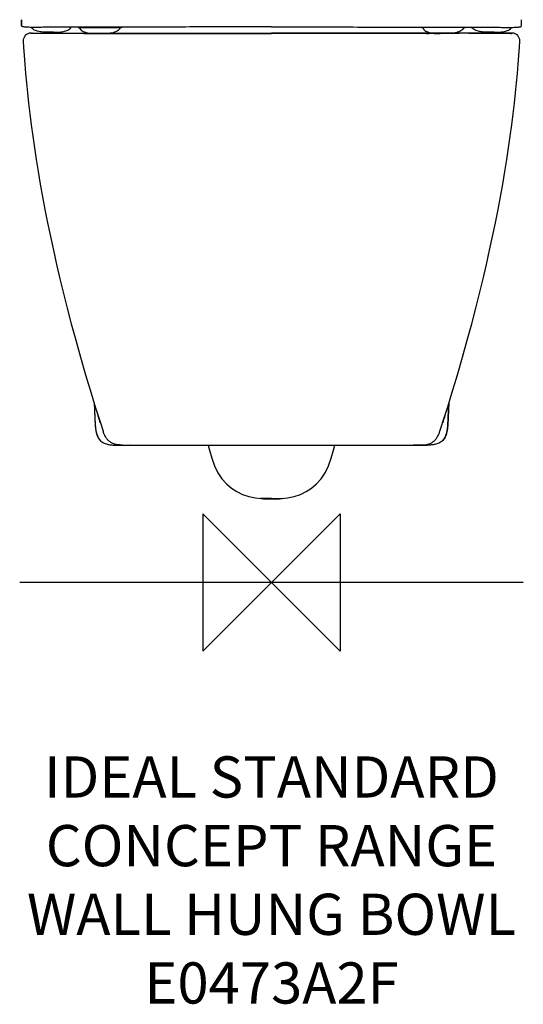
# Model space of a CAD drawing. Units: millimetres. Extents: x -236 to 236, y -307 to 799.
# Drawn here: x -183 to 183, y -307 to 410 of the extents above; entities that cross this region are included whole.
import ezdxf

# ---------------------------------------------------------------- set-up
doc = ezdxf.new("R2010")
doc.units = ezdxf.units.MM
doc.header["$LTSCALE"] = 32.67
for name, color, linetype in [('DETAIL', 2, 'CONTINUOUS'), ('ORIGIN', 6, 'CONTINUOUS'), ('Text', 7, 'CONTINUOUS')]:
    doc.layers.add(name, color=color, linetype=linetype)
doc.styles.add('Fastrack', font='simplex.shx')

# ---------------------------------------------------------------- blocks, each defined once
blk = doc.blocks.new('ZPO')
at = {"layer": 'ORIGIN'}
blk.add_lwpolyline([(-50, 50), (-50, -50), (50, 50), (50, -50)], close=True, dxfattribs=at)

msp = doc.modelspace()

# ---------------------------------------------------------------- linework, layer by layer
at = {"layer": 'DETAIL', "linetype": 'Continuous'}
for p, q in [((-182.1, 409.77), (-182.1, 405.88)), ((-182.09, 409.74), (-182.1, 409.77)), ((-182.09, 405.84), (-182.09, 409.74)), ((182.09, 405.88), (182.09, 409.77)), ((182.09, 409.74), (182.09, 409.77)), ((182.09, 405.84), (182.09, 409.74)), ((-182.09, 405.84), (-182.1, 405.88)), ((-142.04, 404.3), (-143.48, 404.29)), ((-140.96, 404.3), (-142.04, 404.3)), ((-140.08, 404.3), (-140.96, 404.3)), ((-140.87, 404.11), (-109.66, 404.11)), ((-125.21, 404.31), (-140.08, 404.3)), ((-125.1, 404.31), (-125.21, 404.31)), ((-109.68, 404.33), (-110.03, 404.33)), ((-109.09, 404.33), (-109.68, 404.33)), ((-108.02, 404.33), (-109.09, 404.33)), ((108.02, 404.33), (109.08, 404.33)), ((109.08, 404.33), (109.67, 404.33)), ((140.87, 404.11), (109.66, 404.11)), ((109.67, 404.33), (110.02, 404.33)), ((125.09, 404.31), (125.2, 404.31)), ((125.2, 404.31), (140.07, 404.3)), ((140.07, 404.3), (140.96, 404.3)), ((140.96, 404.3), (142.04, 404.3)), ((142.04, 404.3), (143.41, 404.29)), ((182.09, 405.84), (182.09, 405.88)), ((-175.29, 400), (-174.62, 400)), ((-174.13, 400), (-174.75, 400)), ((-174.62, 400), (-145.3, 400)), ((-158.83, 400.61), (-162.19, 400.61)), ((-145.3, 400), (0, 400)), ((-136.74, 399.61), (-126.5, 399.61)), ((-126.5, 399.61), (-123.62, 399.61)), ((-123.62, 399.61), (-113.33, 399.61)), ((-113.33, 399.61), (-112.9, 399.61)), ((-112.9, 399.61), (-110.2, 399.61)), ((-110.2, 399.61), (-110.07, 399.61)), ((-110.07, 399.61), (0, 399.61)), ((145.3, 400), (0, 400)), ((110.07, 399.61), (0, 399.61)), ((110.19, 399.61), (110.07, 399.61)), ((112.9, 399.61), (110.19, 399.61)), ((113.32, 399.61), (112.9, 399.61)), ((123.61, 399.61), (113.32, 399.61)), ((126.49, 399.61), (123.61, 399.61)), ((136.74, 399.61), (126.49, 399.61)), ((145.29, 399.61), (143.78, 399.61)), ((174.61, 399.61), (145.29, 399.61)), ((174.62, 400), (145.3, 400)), ((162.17, 400.61), (158.81, 400.61)), ((174.12, 399.61), (174.74, 399.61)), ((174.13, 400), (174.75, 400)), ((174.54, 400), (175.29, 400)), ((175.29, 399.61), (174.61, 399.61)), ((175.29, 400), (174.62, 400)), ((128.35, 127.91), (131.39, 137.86)), ((-129.23, 130.73), (-128.3, 114.5)), ((-129.19, 130.68), (-128.28, 114.14)), ((128.28, 114.14), (129.19, 130.68)), ((129.23, 130.73), (128.3, 114.5)), ((127.02, 123.61), (128.35, 127.92)), ((-128.3, 114.5), (-128.28, 114.14)), ((-128.28, 114.14), (-128.28, 114.14)), ((128.3, 114.5), (128.28, 114.14)), ((128.28, 114.14), (128.28, 114.14)), ((-113.31, 100), (113.31, 100)), ((-113.31, 100), (-110.47, 100)), ((-110.47, 100), (-108.4, 100)), ((-108.4, 100), (-103.13, 100)), ((-103, 100), (-103.13, 100)), ((103.18, 100), (103.1, 100)), ((103.17, 100), (103.13, 100)), ((107.02, 100), (103.17, 100)), ((108.4, 100), (107.02, 100)), ((109.2, 100), (108.4, 100)), ((110.47, 100), (109.2, 100)), ((113.31, 100), (110.47, 100)), ((-7.44, 61.07), (-7.44, 61.07)), ((0, 60.91), (0, 61.07)), ((7.44, 61.07), (7.44, 61.07)), ((183.36, 0), (-183.36, 0))]:
    msp.add_line(p, q, dxfattribs=at)
for points in [[(-180.78, 394.17), (-180.5, 389.79), (-180.1, 383.81), (-179.61, 377.4), (-179.05, 370.69), (-178.42, 363.69), (-177.7, 356.42), (-176.89, 348.9), (-175.98, 341.13), (-174.99, 333.14), (-173.89, 324.94), (-172.69, 316.53), (-171.38, 307.92), (-169.97, 299.12), (-168.44, 290.11), (-166.78, 280.9), (-165, 271.47), (-163.09, 261.82), (-161.04, 251.94), (-158.85, 241.85), (-156.52, 231.55), (-154.05, 221.06), (-151.44, 210.4), (-148.72, 199.68), (-145.77, 188.37), (-142.55, 176.5), (-139.08, 164.09), (-135.36, 151.21), (-131.39, 137.86), (-128.36, 127.94)], [(131.39, 137.86), (135.36, 151.21), (139.08, 164.09), (142.55, 176.5), (145.77, 188.37), (148.72, 199.68), (151.44, 210.4), (154.05, 221.06), (156.52, 231.55), (158.85, 241.85), (161.04, 251.94), (163.09, 261.82), (165, 271.47), (166.78, 280.9), (168.44, 290.11), (169.97, 299.12), (171.38, 307.92), (172.69, 316.53), (173.89, 324.94), (174.99, 333.14), (175.98, 341.13), (176.89, 348.9), (177.7, 356.42), (178.42, 363.69), (179.05, 370.69), (179.61, 377.4), (180.1, 383.81), (180.5, 389.79), (180.78, 394.17)], [(-128.36, 127.94), (-127, 123.54), (-126.43, 121.69), (-125.97, 120.17), (-125.61, 118.94), (-125.33, 117.96), (-125.13, 117.24), (-125, 116.74), (-124.92, 116.42), (-124.88, 116.25), (-124.88, 116.23)], [(124.88, 116.25), (124.88, 116.23), (124.9, 116.35), (124.97, 116.62), (125.08, 117.07), (125.27, 117.74), (125.53, 118.68), (125.9, 119.94), (126.4, 121.58), (127.02, 123.61)], [(-128.28, 114.14), (-128.07, 111.78), (-127.63, 109.25), (-126.93, 106.95), (-125.9, 104.92), (-124.48, 103.19), (-124.21, 102.95)], [(124.21, 102.95), (124.48, 103.19), (125.9, 104.92), (126.93, 106.95), (127.63, 109.25), (128.07, 111.78), (128.28, 114.14)], [(-46.02, 100), (-45.22, 96.38), (-43.52, 90.4), (-41.45, 84.85), (-38.97, 79.85), (-36.06, 75.47), (-32.76, 71.77), (-29.12, 68.7), (-25.18, 66.18), (-21, 64.15), (-16.51, 62.57), (-11.71, 61.52), (-7.44, 61.07)], [(7.44, 61.07), (11.71, 61.52), (16.51, 62.57), (21, 64.15), (25.18, 66.18), (29.12, 68.69), (32.76, 71.77), (36.06, 75.47), (38.97, 79.85), (41.45, 84.85), (43.52, 90.4), (45.22, 96.38), (46.02, 100)], [(-7.44, 61.07), (-5.76, 60.99), (-3.81, 60.94), (-1.81, 60.92), (0, 60.91)], [(0, 60.91), (1.81, 60.92), (3.81, 60.94), (5.76, 60.99), (7.44, 61.07)]]:
    msp.add_lwpolyline(points, dxfattribs=at)
for centre, radius, start, end in [((-109.66, 406.11), 2, 270, 295.95496), ((109.66, 406.11), 2, 244.09109, 270), ((140.87, 406.11), 2, 270, 294.22571), ((-175.28, 394.5), 5.5, 90, 183.40551), ((-113.29, 402.61), 3, 228.70631, 270), ((-112.85, 402.61), 3, 226.2356, 269.99022), ((112.85, 402.61), 3, 270.00978, 313.7644), ((113.28, 402.61), 3, 270, 311.19654), ((175.28, 394.5), 5.5, 356.59445, 90), ((495.55, 320.7), 653, 197.16986, 198.80059), ((-495.58, 320.71), 653.04, 341.19945, 342.82885)]:
    msp.add_arc(centre, radius, start, end, dxfattribs=at)
for points in [[(-182.07, 405.68), (-182.07, 405.73), (-182.09, 405.78), (-182.09, 405.84)], [(182.06, 405.68), (182.07, 405.73), (182.08, 405.78), (182.09, 405.84)]]:
    msp.add_open_spline(points, degree=3, dxfattribs=at)
for points, knots in [([(-182.01, 405.3), (-182.02, 405.3), (-182.04, 405.34), (-182.05, 405.45), (-182.05, 405.58), (-182.07, 405.68)], [0, 0, 0, 0, 0.072397, 0.260611, 1, 1, 1, 1]), ([(-143.48, 404.29), (-147.19, 404.29), (-153.91, 404.28), (-161.88, 404.24), (-167.23, 404.2), (-170.5, 404.18), (-173.31, 404.17), (-175.68, 404.19), (-177.62, 404.23), (-179.16, 404.32), (-180.31, 404.44), (-181.05, 404.6), (-181.47, 404.76), (-181.68, 404.88), (-181.83, 405), (-181.91, 405.13), (-181.95, 405.24), (-181.94, 405.34), (-181.95, 405.38), (-181.95, 405.44), (-181.96, 405.44)], [0, 0, 0, 0, 0.285709, 0.517715, 0.614142, 0.698106, 0.770125, 0.830681, 0.88036, 0.919649, 0.949165, 0.970032, 0.977687, 0.983756, 0.988484, 0.992171, 0.995098, 0.997523, 0.999327, 1, 1, 1, 1]), ([(-162.19, 400.61), (-163.38, 400.61), (-165.8, 400.64), (-168.81, 400.95), (-171.14, 401.52), (-172.7, 402.13), (-174.04, 402.98), (-174.75, 403.74), (-175.02, 404.16)], [0, 0, 0, 0, 0.258133, 0.527595, 0.656512, 0.777859, 0.891296, 1, 1, 1, 1]), ([(-158.81, 400.61), (-157.61, 400.61), (-155.17, 400.64), (-152.13, 400.96), (-149.79, 401.54), (-148.22, 402.17), (-146.88, 403.05), (-146.19, 403.83), (-145.92, 404.26)], [0, 0, 0, 0, 0.258581, 0.528269, 0.657055, 0.778113, 0.891252, 1, 1, 1, 1]), ([(-140, 404.11), (-139.77, 403.61), (-139.16, 402.69), (-137.89, 401.6), (-136.37, 400.82), (-134.06, 400.08), (-130.92, 399.67), (-128.38, 399.62), (-127.09, 399.61)], [0, 0, 0, 0, 0.114568, 0.227477, 0.344739, 0.468644, 0.732667, 1, 1, 1, 1]), ([(-110.03, 404.33), (-111.32, 404.33), (-116.35, 404.32), (-121.37, 404.32), (-125.1, 404.31)], [0, 0, 0, 0, 0.258488, 1, 1, 1, 1]), ([(-110, 404.11), (-110.2, 403.68), (-110.71, 402.88), (-112.1, 401.55), (-113.42, 400.92), (-114.34, 400.61)], [0, 0, 0, 0, 0.248545, 0.49196, 1, 1, 1, 1]), ([(0, 404.57), (-18.76, 404.57), (-54.76, 404.46), (-90.77, 404.36), (-108.02, 404.33)], [0, 0, 0, 0, 0.520839, 1, 1, 1, 1]), ([(0, 404.57), (18.75, 404.57), (54.76, 404.46), (90.76, 404.36), (108.02, 404.33)], [0, 0, 0, 0, 0.520839, 1, 1, 1, 1]), ([(110, 404.11), (110.2, 403.68), (110.7, 402.88), (112.09, 401.55), (113.42, 400.92), (114.34, 400.61)], [0, 0, 0, 0, 0.248545, 0.49196, 1, 1, 1, 1]), ([(110.02, 404.33), (111.32, 404.33), (116.34, 404.32), (121.37, 404.32), (125.09, 404.31)], [0, 0, 0, 0, 0.258488, 1, 1, 1, 1]), ([(140, 404.11), (139.77, 403.61), (139.16, 402.69), (137.88, 401.6), (136.37, 400.82), (134.05, 400.08), (130.92, 399.67), (128.37, 399.62), (127.09, 399.61)], [0, 0, 0, 0, 0.114568, 0.227477, 0.344739, 0.468644, 0.732667, 1, 1, 1, 1]), ([(143.41, 404.29), (147.13, 404.29), (153.86, 404.28), (161.84, 404.24), (167.2, 404.2), (170.48, 404.18), (173.29, 404.17), (175.66, 404.19), (177.61, 404.23), (179.14, 404.32), (180.3, 404.44), (181.05, 404.6), (181.47, 404.76), (181.67, 404.88), (181.82, 405), (181.91, 405.12), (181.94, 405.24), (181.94, 405.34), (181.94, 405.38), (181.95, 405.44), (181.95, 405.44)], [0, 0, 0, 0, 0.285688, 0.517695, 0.614123, 0.698089, 0.77011, 0.830669, 0.880352, 0.919645, 0.949167, 0.970037, 0.977693, 0.983761, 0.988489, 0.992175, 0.995101, 0.997524, 0.999327, 1, 1, 1, 1]), ([(158.81, 400.61), (157.61, 400.61), (155.16, 400.64), (152.12, 400.96), (149.78, 401.54), (148.21, 402.17), (146.87, 403.05), (146.18, 403.83), (145.92, 404.26)], [0, 0, 0, 0, 0.258581, 0.528269, 0.657055, 0.778113, 0.891252, 1, 1, 1, 1]), ([(162.19, 400.61), (163.37, 400.61), (165.8, 400.64), (168.81, 400.95), (171.13, 401.52), (172.69, 402.13), (174.04, 402.98), (174.74, 403.74), (175.01, 404.16)], [0, 0, 0, 0, 0.258133, 0.527595, 0.656512, 0.777859, 0.891296, 1, 1, 1, 1]), ([(182, 405.3), (182.01, 405.3), (182.03, 405.34), (182.05, 405.45), (182.04, 405.58), (182.06, 405.68)], [0, 0, 0, 0, 0.072397, 0.260611, 1, 1, 1, 1]), ([(-114.34, 400.61), (-115.69, 400.15), (-118.57, 399.69), (-121.45, 399.62), (-122.91, 399.61)], [0, 0, 0, 0, 0.492553, 1, 1, 1, 1]), ([(114.34, 400.61), (115.68, 400.15), (118.56, 399.69), (121.44, 399.62), (122.91, 399.61)], [0, 0, 0, 0, 0.492553, 1, 1, 1, 1]), ([(-128.28, 114.14), (-128.22, 113.12), (-128.03, 111.09), (-127.42, 108.09), (-126.45, 105.71), (-125.3, 104.02), (-124.59, 103.28), (-124.21, 102.95)], [0, 0, 0, 0, 0.250176, 0.500228, 0.749948, 0.874986, 1, 1, 1, 1]), ([(-108.4, 100), (-109.19, 100), (-110.79, 100.06), (-113.17, 100.38), (-115.47, 101.07), (-117.59, 102.23), (-119.36, 103.87), (-120.74, 105.84), (-121.8, 108), (-122.36, 109.49), (-122.62, 110.25)], [0, 0, 0, 0, 0.125017, 0.250026, 0.374995, 0.499897, 0.624818, 0.749836, 0.87491, 1, 1, 1, 1]), ([(108.4, 100), (109.19, 100), (110.79, 100.06), (113.17, 100.38), (115.47, 101.07), (117.59, 102.23), (119.36, 103.87), (120.74, 105.84), (121.8, 108), (122.36, 109.49), (122.62, 110.25)], [0, 0, 0, 0, 0.125017, 0.250026, 0.374995, 0.499897, 0.624818, 0.749836, 0.87491, 1, 1, 1, 1]), ([(128.28, 114.14), (128.22, 113.12), (128.03, 111.09), (127.42, 108.09), (126.45, 105.71), (125.3, 104.02), (124.59, 103.28), (124.21, 102.95)], [0, 0, 0, 0, 0.250176, 0.500228, 0.749948, 0.874986, 1, 1, 1, 1]), ([(-124.21, 102.95), (-123.49, 102.32), (-121.82, 101.29), (-119.05, 100.45), (-116.19, 100.06), (-114.27, 100), (-113.31, 100)], [0, 0, 0, 0, 0.249527, 0.499484, 0.749693, 1, 1, 1, 1]), ([(124.21, 102.95), (123.49, 102.32), (121.82, 101.29), (119.05, 100.45), (116.19, 100.06), (114.27, 100), (113.31, 100)], [0, 0, 0, 0, 0.249527, 0.499484, 0.749693, 1, 1, 1, 1]), ([(0, 61.07), (-0.61, 61.07), (-3.18, 61.08), (-5.76, 61.18), (-7.71, 61.36)], [0, 0, 0, 0, 0.238608, 1, 1, 1, 1]), ([(-7.44, 61.07), (-7.45, 61.07), (-7.49, 61.09), (-7.56, 61.14), (-7.62, 61.21), (-7.67, 61.29), (-7.69, 61.34), (-7.71, 61.36)], [0, 0, 0, 0, 0.099179, 0.311099, 0.613201, 0.794529, 1, 1, 1, 1]), ([(0, 61.07), (0.61, 61.07), (3.18, 61.08), (5.76, 61.18), (7.71, 61.36)], [0, 0, 0, 0, 0.238608, 1, 1, 1, 1]), ([(7.44, 61.07), (7.45, 61.07), (7.49, 61.09), (7.56, 61.14), (7.62, 61.21), (7.67, 61.29), (7.69, 61.34), (7.71, 61.36)], [0, 0, 0, 0, 0.099179, 0.311099, 0.613201, 0.794529, 1, 1, 1, 1])]:
    msp.add_open_spline(points, degree=3, knots=knots, dxfattribs=at)

# ---------------------------------------------------------------- block references
at = {"layer": 'ORIGIN'}
msp.add_blockref('ZPO', (0, 0), dxfattribs=at)

# ---------------------------------------------------------------- texts
at = {"layer": 'Text', "insert": (0, -126.62), "char_height": 30, "width": 2237.2895, "attachment_point": 2, "style": 'Fastrack'}
msp.add_mtext('IDEAL STANDARD\\PCONCEPT RANGE\\PWALL HUNG BOWL\\PE0473A2F', dxfattribs=at)

doc.saveas('drawing.dxf')
